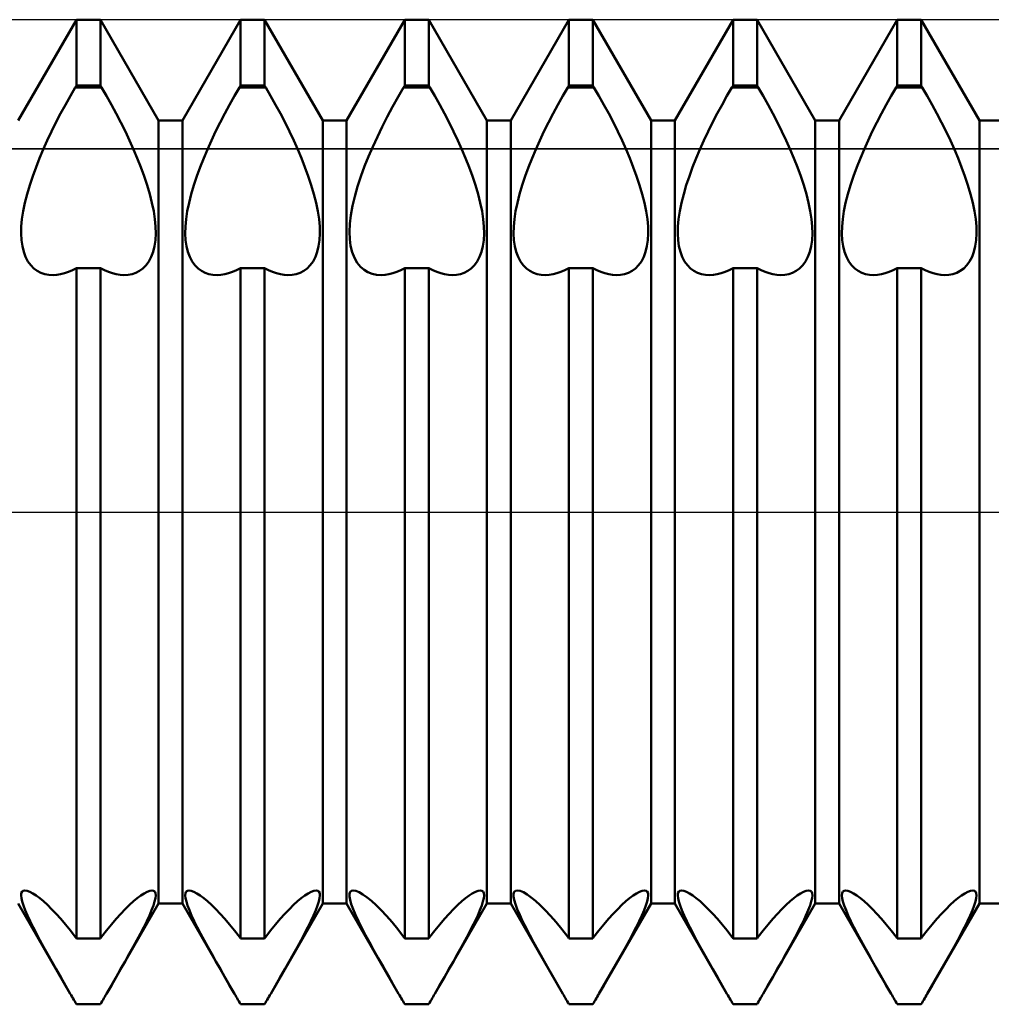
# Model space of a CAD drawing. Units: millimetres. Extents: x -26 to 167, y -37 to 53.
# Drawn here: x 62 to 68, y -3 to 3 of the extents above; entities that cross this region are included whole.
import ezdxf

# ---------------------------------------------------------------- set-up
doc = ezdxf.new("R2010")
doc.units = ezdxf.units.MM
doc.header["$LTSCALE"] = 5.35
doc.linetypes.add('LONGDASH_DASH', pattern=[0.85, 0.4, -0.2, 0.05, -0.2])
for name, color, linetype in [('1', 4, 'CONTINUOUS'), ('4', 2, 'LONGDASH_DASH'), ('CUT', 1, 'CONTINUOUS'), ('NOCUT', 7, 'CONTINUOUS'), ('SK4', 2, 'LONGDASH_DASH')]:
    doc.layers.add(name, color=color, linetype=linetype)

msp = doc.modelspace()

# ---------------------------------------------------------------- linework, layer by layer
at = {"layer": '1', "color": 4, "linetype": 'CONTINUOUS', "lineweight": 50}
for p, q in [((62.0729, 2.3865), (62.4271, 3)), ((62.4271, 3), (62.5729, 3)), ((62.4271, 2.5981), (62.4271, 3)), ((62.9271, 2.3865), (62.5729, 3)), ((62.5729, 2.5981), (62.5729, 3)), ((63.0729, 2.3865), (63.4271, 3)), ((63.4271, 3), (63.5729, 3)), ((63.4271, 2.5981), (63.4271, 3)), ((63.9271, 2.3865), (63.5729, 3)), ((63.5729, 2.5981), (63.5729, 3)), ((64.0729, 2.3865), (64.4271, 3)), ((64.4271, 3), (64.5729, 3)), ((64.4271, 2.5981), (64.4271, 3)), ((64.9271, 2.3865), (64.5729, 3)), ((64.5729, 2.5981), (64.5729, 3)), ((65.0729, 2.3865), (65.4271, 3)), ((65.4271, 3), (65.5729, 3)), ((65.4271, 2.5981), (65.4271, 3)), ((65.9271, 2.3865), (65.5729, 3)), ((65.5729, 2.5981), (65.5729, 3)), ((66.0729, 2.3865), (66.4271, 3)), ((66.4271, 3), (66.5729, 3)), ((66.4271, 2.5981), (66.4271, 3)), ((66.9271, 2.3865), (66.5729, 3)), ((66.5729, 2.5981), (66.5729, 3)), ((67.0729, 2.3865), (67.4271, 3)), ((67.4271, 3), (67.5729, 3)), ((67.4271, 2.5981), (67.4271, 3)), ((67.9271, 2.3865), (67.5729, 3)), ((67.5729, 2.5981), (67.5729, 3)), ((62.3899, 2.5354), (62.4202, 2.5877)), ((62.4202, 2.5877), (62.4271, 2.5981)), ((62.4202, 2.5877), (62.5798, 2.5877)), ((62.4271, 2.5981), (62.5729, 2.5981)), ((62.5798, 2.5877), (62.5729, 2.5981)), ((62.6101, 2.5354), (62.5798, 2.5877)), ((63.3899, 2.5354), (63.4202, 2.5877)), ((63.4202, 2.5877), (63.4271, 2.5981)), ((63.4202, 2.5877), (63.5798, 2.5877)), ((63.4271, 2.5981), (63.5729, 2.5981)), ((63.5798, 2.5877), (63.5729, 2.5981)), ((63.6101, 2.5354), (63.5798, 2.5877)), ((64.3865, 2.5293), (64.4202, 2.5877)), ((64.4202, 2.5877), (64.4271, 2.5981)), ((64.4202, 2.5877), (64.5798, 2.5877)), ((64.4271, 2.5981), (64.5729, 2.5981)), ((64.5798, 2.5877), (64.5729, 2.5981)), ((64.6101, 2.5354), (64.5798, 2.5877)), ((65.3899, 2.5354), (65.4202, 2.5877)), ((65.4202, 2.5877), (65.4271, 2.5981)), ((65.4202, 2.5877), (65.5798, 2.5877)), ((65.4271, 2.5981), (65.5729, 2.5981)), ((65.5798, 2.5877), (65.5729, 2.5981)), ((65.6101, 2.5354), (65.5798, 2.5877)), ((66.3899, 2.5354), (66.4202, 2.5877)), ((66.4202, 2.5877), (66.4271, 2.5981)), ((66.4202, 2.5877), (66.5798, 2.5877)), ((66.4271, 2.5981), (66.5729, 2.5981)), ((66.5798, 2.5877), (66.5729, 2.5981)), ((66.6101, 2.5354), (66.5798, 2.5877)), ((67.3899, 2.5354), (67.4202, 2.5877)), ((67.4202, 2.5877), (67.4271, 2.5981)), ((67.4202, 2.5877), (67.5798, 2.5877)), ((67.4271, 2.5981), (67.5729, 2.5981)), ((67.5798, 2.5877), (67.5729, 2.5981)), ((67.6101, 2.5354), (67.5798, 2.5877)), ((62.36, 2.4819), (62.3899, 2.5354)), ((62.64, 2.4819), (62.6101, 2.5354)), ((63.36, 2.4819), (63.3899, 2.5354)), ((63.64, 2.4819), (63.6101, 2.5354)), ((64.3532, 2.4694), (64.3865, 2.5293)), ((64.64, 2.4819), (64.6101, 2.5354)), ((65.36, 2.4819), (65.3899, 2.5354)), ((65.64, 2.4819), (65.6101, 2.5354)), ((66.36, 2.4819), (66.3899, 2.5354)), ((66.64, 2.4819), (66.6101, 2.5354)), ((67.36, 2.4819), (67.3899, 2.5354)), ((67.64, 2.4819), (67.6101, 2.5354)), ((62.3308, 2.4276), (62.36, 2.4819)), ((62.6692, 2.4276), (62.64, 2.4819)), ((63.3308, 2.4276), (63.36, 2.4819)), ((63.6692, 2.4276), (63.64, 2.4819)), ((64.3208, 2.4086), (64.3532, 2.4694)), ((64.6692, 2.4276), (64.64, 2.4819)), ((65.3308, 2.4276), (65.36, 2.4819)), ((65.6692, 2.4276), (65.64, 2.4819)), ((66.3308, 2.4276), (66.36, 2.4819)), ((66.6692, 2.4276), (66.64, 2.4819)), ((67.3308, 2.4276), (67.36, 2.4819)), ((67.6692, 2.4276), (67.64, 2.4819)), ((62.3024, 2.3728), (62.3308, 2.4276)), ((62.6976, 2.3728), (62.6692, 2.4276)), ((63.3024, 2.3728), (63.3308, 2.4276)), ((63.6976, 2.3728), (63.6692, 2.4276)), ((64.2896, 2.3474), (64.3208, 2.4086)), ((64.6976, 2.3728), (64.6692, 2.4276)), ((65.3024, 2.3728), (65.3308, 2.4276)), ((65.6976, 2.3728), (65.6692, 2.4276)), ((66.3024, 2.3728), (66.3308, 2.4276)), ((66.6976, 2.3728), (66.6692, 2.4276)), ((67.3024, 2.3728), (67.3308, 2.4276)), ((67.6976, 2.3728), (67.6692, 2.4276)), ((62.2751, 2.3179), (62.3024, 2.3728)), ((62.7249, 2.3179), (62.6976, 2.3728)), ((62.9271, 2.3865), (63.0729, 2.3865)), ((62.9271, -2.3865), (62.9271, 2.3865)), ((63.0729, -2.3865), (63.0729, 2.3865)), ((63.2751, 2.3179), (63.3024, 2.3728)), ((63.7249, 2.3179), (63.6976, 2.3728)), ((63.9271, 2.3865), (64.0729, 2.3865)), ((63.9271, -2.3865), (63.9271, 2.3865)), ((64.0729, -2.3865), (64.0729, 2.3865)), ((64.26, 2.2863), (64.2896, 2.3474)), ((64.7249, 2.3179), (64.6976, 2.3728)), ((64.9271, 2.3865), (65.0729, 2.3865)), ((64.9271, -2.3865), (64.9271, 2.3865)), ((65.0729, -2.3865), (65.0729, 2.3865)), ((65.2751, 2.3179), (65.3024, 2.3728)), ((65.7249, 2.3179), (65.6976, 2.3728)), ((65.9271, 2.3865), (66.0729, 2.3865)), ((65.9271, -2.3865), (65.9271, 2.3865)), ((66.0729, -2.3865), (66.0729, 2.3865)), ((66.2751, 2.3179), (66.3024, 2.3728)), ((66.7249, 2.3179), (66.6976, 2.3728)), ((66.9271, 2.3865), (67.0729, 2.3865)), ((66.9271, -2.3865), (66.9271, 2.3865)), ((67.0729, -2.3865), (67.0729, 2.3865)), ((67.2751, 2.3179), (67.3024, 2.3728)), ((67.7249, 2.3179), (67.6976, 2.3728)), ((67.9271, 2.3865), (68.0729, 2.3865)), ((67.9271, -2.3865), (67.9271, 2.3865)), ((62.2492, 2.2633), (62.2751, 2.3179)), ((62.7508, 2.2633), (62.7249, 2.3179)), ((63.2492, 2.2633), (63.2751, 2.3179)), ((63.7508, 2.2633), (63.7249, 2.3179)), ((64.2323, 2.226), (64.26, 2.2863)), ((64.7508, 2.2633), (64.7249, 2.3179)), ((65.2492, 2.2633), (65.2751, 2.3179)), ((65.7508, 2.2633), (65.7249, 2.3179)), ((66.2492, 2.2633), (66.2751, 2.3179)), ((66.7508, 2.2633), (66.7249, 2.3179)), ((67.2492, 2.2633), (67.2751, 2.3179)), ((67.7508, 2.2633), (67.7249, 2.3179)), ((62.225, 2.2095), (62.2492, 2.2633)), ((62.775, 2.2095), (62.7508, 2.2633)), ((63.225, 2.2095), (63.2492, 2.2633)), ((63.775, 2.2095), (63.7508, 2.2633)), ((64.2067, 2.1667), (64.2323, 2.226)), ((64.775, 2.2095), (64.7508, 2.2633)), ((65.225, 2.2095), (65.2492, 2.2633)), ((65.775, 2.2095), (65.7508, 2.2633)), ((66.225, 2.2095), (66.2492, 2.2633)), ((66.775, 2.2095), (66.7508, 2.2633)), ((67.225, 2.2095), (67.2492, 2.2633)), ((67.775, 2.2095), (67.7508, 2.2633)), ((62.2024, 2.1565), (62.225, 2.2095)), ((62.7976, 2.1565), (62.775, 2.2095)), ((63.2024, 2.1565), (63.225, 2.2095)), ((63.7976, 2.1565), (63.775, 2.2095)), ((64.1825, 2.1065), (64.2067, 2.1667)), ((64.7976, 2.1565), (64.775, 2.2095)), ((65.2024, 2.1565), (65.225, 2.2095)), ((65.7976, 2.1565), (65.775, 2.2095)), ((66.2024, 2.1565), (66.225, 2.2095)), ((66.7976, 2.1565), (66.775, 2.2095)), ((67.2024, 2.1565), (67.225, 2.2095)), ((67.7976, 2.1565), (67.775, 2.2095)), ((62.1606, 2.0473), (62.1808, 2.1023)), ((62.1808, 2.1023), (62.2024, 2.1565)), ((62.8192, 2.1023), (62.7976, 2.1565)), ((62.8394, 2.0473), (62.8192, 2.1023)), ((63.1606, 2.0473), (63.1808, 2.1023)), ((63.1808, 2.1023), (63.2024, 2.1565)), ((63.8192, 2.1023), (63.7976, 2.1565)), ((63.8394, 2.0473), (63.8192, 2.1023)), ((64.1599, 2.0452), (64.1825, 2.1065)), ((64.8192, 2.1023), (64.7976, 2.1565)), ((64.8394, 2.0473), (64.8192, 2.1023)), ((65.1606, 2.0473), (65.1808, 2.1023)), ((65.1808, 2.1023), (65.2024, 2.1565)), ((65.8192, 2.1023), (65.7976, 2.1565)), ((65.8394, 2.0473), (65.8192, 2.1023)), ((66.1606, 2.0473), (66.1808, 2.1023)), ((66.1808, 2.1023), (66.2024, 2.1565)), ((66.8192, 2.1023), (66.7976, 2.1565)), ((66.8394, 2.0473), (66.8192, 2.1023)), ((67.1606, 2.0473), (67.1808, 2.1023)), ((67.1808, 2.1023), (67.2024, 2.1565)), ((67.8192, 2.1023), (67.7976, 2.1565)), ((67.8394, 2.0473), (67.8192, 2.1023)), ((62.1422, 1.9922), (62.1606, 2.0473)), ((62.8578, 1.9922), (62.8394, 2.0473)), ((63.1422, 1.9922), (63.1606, 2.0473)), ((63.8578, 1.9922), (63.8394, 2.0473)), ((64.1396, 1.9838), (64.1599, 2.0452)), ((64.8578, 1.9922), (64.8394, 2.0473)), ((65.1422, 1.9922), (65.1606, 2.0473)), ((65.8578, 1.9922), (65.8394, 2.0473)), ((66.1422, 1.9922), (66.1606, 2.0473)), ((66.8578, 1.9922), (66.8394, 2.0473)), ((67.1422, 1.9922), (67.1606, 2.0473)), ((67.8578, 1.9922), (67.8394, 2.0473)), ((62.1261, 1.9378), (62.1422, 1.9922)), ((62.8739, 1.9378), (62.8578, 1.9922)), ((63.1261, 1.9378), (63.1422, 1.9922)), ((63.8739, 1.9378), (63.8578, 1.9922)), ((64.1222, 1.9233), (64.1396, 1.9838)), ((64.8739, 1.9378), (64.8578, 1.9922)), ((65.1261, 1.9378), (65.1422, 1.9922)), ((65.8739, 1.9378), (65.8578, 1.9922)), ((66.1261, 1.9378), (66.1422, 1.9922)), ((66.8739, 1.9378), (66.8578, 1.9922)), ((67.1261, 1.9378), (67.1422, 1.9922)), ((67.8739, 1.9378), (67.8578, 1.9922)), ((62.1128, 1.8847), (62.1261, 1.9378)), ((62.8872, 1.8847), (62.8739, 1.9378)), ((63.1128, 1.8847), (63.1261, 1.9378)), ((63.8872, 1.8847), (63.8739, 1.9378)), ((64.1084, 1.8647), (64.1222, 1.9233)), ((64.8872, 1.8847), (64.8739, 1.9378)), ((65.1128, 1.8847), (65.1261, 1.9378)), ((65.8872, 1.8847), (65.8739, 1.9378)), ((66.1128, 1.8847), (66.1261, 1.9378)), ((66.8872, 1.8847), (66.8739, 1.9378)), ((67.1128, 1.8847), (67.1261, 1.9378)), ((67.8872, 1.8847), (67.8739, 1.9378)), ((62.1024, 1.8335), (62.1128, 1.8847)), ((62.8976, 1.8335), (62.8872, 1.8847)), ((63.1024, 1.8335), (63.1128, 1.8847)), ((63.8976, 1.8335), (63.8872, 1.8847)), ((64.0984, 1.8088), (64.1084, 1.8647)), ((64.8976, 1.8335), (64.8872, 1.8847)), ((65.1024, 1.8335), (65.1128, 1.8847)), ((65.8976, 1.8335), (65.8872, 1.8847)), ((66.1024, 1.8335), (66.1128, 1.8847)), ((66.8976, 1.8335), (66.8872, 1.8847)), ((67.1024, 1.8335), (67.1128, 1.8847)), ((67.8976, 1.8335), (67.8872, 1.8847)), ((62.0951, 1.7847), (62.1024, 1.8335)), ((62.9049, 1.7847), (62.8976, 1.8335)), ((63.0951, 1.7847), (63.1024, 1.8335)), ((63.9049, 1.7847), (63.8976, 1.8335)), ((64.0922, 1.7562), (64.0984, 1.8088)), ((64.9049, 1.7847), (64.8976, 1.8335)), ((65.0951, 1.7847), (65.1024, 1.8335)), ((65.9049, 1.7847), (65.8976, 1.8335)), ((66.0951, 1.7847), (66.1024, 1.8335)), ((66.9049, 1.7847), (66.8976, 1.8335)), ((67.0951, 1.7847), (67.1024, 1.8335)), ((67.9049, 1.7847), (67.8976, 1.8335)), ((62.0909, 1.7389), (62.0951, 1.7847)), ((62.9091, 1.7389), (62.9049, 1.7847)), ((63.0909, 1.7389), (63.0951, 1.7847)), ((63.9091, 1.7389), (63.9049, 1.7847)), ((64.0899, 1.7077), (64.0922, 1.7562)), ((64.9091, 1.7389), (64.9049, 1.7847)), ((65.0909, 1.7389), (65.0951, 1.7847)), ((65.9091, 1.7389), (65.9049, 1.7847)), ((66.0909, 1.7389), (66.0951, 1.7847)), ((66.9091, 1.7389), (66.9049, 1.7847)), ((67.0909, 1.7389), (67.0951, 1.7847)), ((67.9091, 1.7389), (67.9049, 1.7847)), ((62.0899, 1.6967), (62.0909, 1.7389)), ((62.0921, 1.657), (62.0899, 1.6967)), ((62.9079, 1.657), (62.9101, 1.6967)), ((62.9101, 1.6967), (62.9091, 1.7389)), ((63.0899, 1.6967), (63.0909, 1.7389)), ((63.0921, 1.657), (63.0899, 1.6967)), ((63.9079, 1.657), (63.9101, 1.6967)), ((63.9101, 1.6967), (63.9091, 1.7389)), ((64.0916, 1.6629), (64.0899, 1.7077)), ((64.9079, 1.657), (64.9101, 1.6967)), ((64.9101, 1.6967), (64.9091, 1.7389)), ((65.0899, 1.6967), (65.0909, 1.7389)), ((65.0921, 1.657), (65.0899, 1.6967)), ((65.9079, 1.657), (65.9101, 1.6967)), ((65.9101, 1.6967), (65.9091, 1.7389)), ((66.0899, 1.6967), (66.0909, 1.7389)), ((66.0921, 1.657), (66.0899, 1.6967)), ((66.9079, 1.657), (66.9101, 1.6967)), ((66.9101, 1.6967), (66.9091, 1.7389)), ((67.0899, 1.6967), (67.0909, 1.7389)), ((67.0921, 1.657), (67.0899, 1.6967)), ((67.9079, 1.657), (67.9101, 1.6967)), ((67.9101, 1.6967), (67.9091, 1.7389)), ((62.0975, 1.6196), (62.0921, 1.657)), ((62.9025, 1.6196), (62.9079, 1.657)), ((63.0975, 1.6196), (63.0921, 1.657)), ((63.9025, 1.6196), (63.9079, 1.657)), ((64.0972, 1.621), (64.0916, 1.6629)), ((64.1067, 1.5826), (64.0972, 1.621)), ((64.9025, 1.6196), (64.9079, 1.657)), ((65.0975, 1.6196), (65.0921, 1.657)), ((65.9025, 1.6196), (65.9079, 1.657)), ((66.0975, 1.6196), (66.0921, 1.657)), ((66.9025, 1.6196), (66.9079, 1.657)), ((67.0975, 1.6196), (67.0921, 1.657)), ((67.9025, 1.6196), (67.9079, 1.657)), ((62.1059, 1.5851), (62.0975, 1.6196)), ((62.1174, 1.554), (62.1059, 1.5851)), ((62.8826, 1.554), (62.8941, 1.5851)), ((62.8941, 1.5851), (62.9025, 1.6196)), ((63.1059, 1.5851), (63.0975, 1.6196)), ((63.1174, 1.554), (63.1059, 1.5851)), ((63.8826, 1.554), (63.8941, 1.5851)), ((63.8941, 1.5851), (63.9025, 1.6196)), ((64.1199, 1.5485), (64.1067, 1.5826)), ((64.8826, 1.554), (64.8941, 1.5851)), ((64.8941, 1.5851), (64.9025, 1.6196)), ((65.1059, 1.5851), (65.0975, 1.6196)), ((65.1174, 1.554), (65.1059, 1.5851)), ((65.8826, 1.554), (65.8941, 1.5851)), ((65.8941, 1.5851), (65.9025, 1.6196)), ((66.1059, 1.5851), (66.0975, 1.6196)), ((66.1174, 1.554), (66.1059, 1.5851)), ((66.8826, 1.554), (66.8941, 1.5851)), ((66.8941, 1.5851), (66.9025, 1.6196)), ((67.1059, 1.5851), (67.0975, 1.6196)), ((67.1174, 1.554), (67.1059, 1.5851)), ((67.8826, 1.554), (67.8941, 1.5851)), ((67.8941, 1.5851), (67.9025, 1.6196)), ((62.1318, 1.5268), (62.1174, 1.554)), ((62.1488, 1.5036), (62.1318, 1.5268)), ((62.168, 1.4844), (62.1488, 1.5036)), ((62.832, 1.4844), (62.8512, 1.5036)), ((62.8512, 1.5036), (62.8682, 1.5268)), ((62.8682, 1.5268), (62.8826, 1.554)), ((63.1318, 1.5268), (63.1174, 1.554)), ((63.1488, 1.5036), (63.1318, 1.5268)), ((63.168, 1.4844), (63.1488, 1.5036)), ((63.832, 1.4844), (63.8512, 1.5036)), ((63.8512, 1.5036), (63.8682, 1.5268)), ((63.8682, 1.5268), (63.8826, 1.554)), ((64.1368, 1.5192), (64.1199, 1.5485)), ((64.1567, 1.495), (64.1368, 1.5192)), ((64.832, 1.4844), (64.8512, 1.5036)), ((64.8512, 1.5036), (64.8682, 1.5268)), ((64.8682, 1.5268), (64.8826, 1.554)), ((65.1318, 1.5268), (65.1174, 1.554)), ((65.1488, 1.5036), (65.1318, 1.5268)), ((65.168, 1.4844), (65.1488, 1.5036)), ((65.832, 1.4844), (65.8512, 1.5036)), ((65.8512, 1.5036), (65.8682, 1.5268)), ((65.8682, 1.5268), (65.8826, 1.554)), ((66.1318, 1.5268), (66.1174, 1.554)), ((66.1488, 1.5036), (66.1318, 1.5268)), ((66.168, 1.4844), (66.1488, 1.5036)), ((66.832, 1.4844), (66.8512, 1.5036)), ((66.8512, 1.5036), (66.8682, 1.5268)), ((66.8682, 1.5268), (66.8826, 1.554)), ((67.1318, 1.5268), (67.1174, 1.554)), ((67.1488, 1.5036), (67.1318, 1.5268)), ((67.168, 1.4844), (67.1488, 1.5036)), ((67.832, 1.4844), (67.8512, 1.5036)), ((67.8512, 1.5036), (67.8682, 1.5268)), ((67.8682, 1.5268), (67.8826, 1.554)), ((62.1887, 1.4691), (62.168, 1.4844)), ((62.2107, 1.4577), (62.1887, 1.4691)), ((62.2338, 1.45), (62.2107, 1.4577)), ((62.2587, 1.4454), (62.2338, 1.45)), ((62.2851, 1.4441), (62.2587, 1.4454)), ((62.2851, 1.4441), (62.3074, 1.4455)), ((62.3074, 1.4455), (62.3305, 1.4492)), ((62.3305, 1.4492), (62.3541, 1.455)), ((62.3541, 1.455), (62.3782, 1.4631)), ((62.3782, 1.4631), (62.4025, 1.4733)), ((62.4025, 1.4733), (62.4271, 1.4856)), ((62.4271, 1.4855), (62.5729, 1.4855)), ((62.4271, -2.5981), (62.4271, 1.4855)), ((62.5974, 1.4733), (62.5729, 1.4856)), ((62.5729, -2.5981), (62.5729, 1.4855)), ((62.6218, 1.4631), (62.5974, 1.4733)), ((62.6459, 1.455), (62.6218, 1.4631)), ((62.6695, 1.4492), (62.6459, 1.455)), ((62.6926, 1.4455), (62.6695, 1.4492)), ((62.7149, 1.4441), (62.6926, 1.4455)), ((62.7149, 1.4441), (62.7413, 1.4454)), ((62.7413, 1.4454), (62.7662, 1.45)), ((62.7662, 1.45), (62.7893, 1.4577)), ((62.7893, 1.4577), (62.8113, 1.4691)), ((62.8113, 1.4691), (62.832, 1.4844)), ((63.1887, 1.4691), (63.168, 1.4844)), ((63.2107, 1.4577), (63.1887, 1.4691)), ((63.2338, 1.45), (63.2107, 1.4577)), ((63.2587, 1.4454), (63.2338, 1.45)), ((63.2851, 1.4441), (63.2587, 1.4454)), ((63.2851, 1.4441), (63.3074, 1.4455)), ((63.3074, 1.4455), (63.3305, 1.4492)), ((63.3305, 1.4492), (63.3541, 1.455)), ((63.3541, 1.455), (63.3782, 1.4631)), ((63.3782, 1.4631), (63.4025, 1.4733)), ((63.4025, 1.4733), (63.4271, 1.4856)), ((63.4271, 1.4855), (63.5729, 1.4855)), ((63.4271, -2.5981), (63.4271, 1.4855)), ((63.5974, 1.4733), (63.5729, 1.4856)), ((63.5729, -2.5981), (63.5729, 1.4855)), ((63.6218, 1.4631), (63.5974, 1.4733)), ((63.6459, 1.455), (63.6218, 1.4631)), ((63.6695, 1.4492), (63.6459, 1.455)), ((63.6926, 1.4455), (63.6695, 1.4492)), ((63.7149, 1.4441), (63.6926, 1.4455)), ((63.7149, 1.4441), (63.7413, 1.4454)), ((63.7413, 1.4454), (63.7662, 1.45)), ((63.7662, 1.45), (63.7893, 1.4577)), ((63.7893, 1.4577), (63.8113, 1.4691)), ((63.8113, 1.4691), (63.832, 1.4844)), ((64.179, 1.4757), (64.1567, 1.495)), ((64.203, 1.4613), (64.179, 1.4757)), ((64.2283, 1.4515), (64.203, 1.4613)), ((64.2557, 1.4458), (64.2283, 1.4515)), ((64.2851, 1.4441), (64.2557, 1.4458)), ((64.2851, 1.4441), (64.3074, 1.4455)), ((64.3074, 1.4455), (64.3305, 1.4492)), ((64.3305, 1.4492), (64.3541, 1.455)), ((64.3541, 1.455), (64.3782, 1.4631)), ((64.3782, 1.4631), (64.4025, 1.4733)), ((64.4025, 1.4733), (64.4271, 1.4856)), ((64.4271, 1.4855), (64.5729, 1.4855)), ((64.4271, -2.5981), (64.4271, 1.4855)), ((64.5974, 1.4733), (64.5729, 1.4856)), ((64.5729, -2.5981), (64.5729, 1.4855)), ((64.6218, 1.4631), (64.5974, 1.4733)), ((64.6459, 1.455), (64.6218, 1.4631)), ((64.6695, 1.4492), (64.6459, 1.455)), ((64.6926, 1.4455), (64.6695, 1.4492)), ((64.7149, 1.4441), (64.6926, 1.4455)), ((64.7149, 1.4441), (64.7413, 1.4454)), ((64.7413, 1.4454), (64.7662, 1.45)), ((64.7662, 1.45), (64.7893, 1.4577)), ((64.7893, 1.4577), (64.8113, 1.4691)), ((64.8113, 1.4691), (64.832, 1.4844)), ((65.1887, 1.4691), (65.168, 1.4844)), ((65.2107, 1.4577), (65.1887, 1.4691)), ((65.2338, 1.45), (65.2107, 1.4577)), ((65.2587, 1.4454), (65.2338, 1.45)), ((65.2851, 1.4441), (65.2587, 1.4454)), ((65.2851, 1.4441), (65.3074, 1.4455)), ((65.3074, 1.4455), (65.3305, 1.4492)), ((65.3305, 1.4492), (65.3541, 1.455)), ((65.3541, 1.455), (65.3782, 1.4631)), ((65.3782, 1.4631), (65.4025, 1.4733)), ((65.4025, 1.4733), (65.4271, 1.4856)), ((65.4271, 1.4855), (65.5729, 1.4855)), ((65.4271, -2.5981), (65.4271, 1.4855)), ((65.5974, 1.4733), (65.5729, 1.4856)), ((65.5729, -2.5981), (65.5729, 1.4855)), ((65.6218, 1.4631), (65.5974, 1.4733)), ((65.6459, 1.455), (65.6218, 1.4631)), ((65.6695, 1.4492), (65.6459, 1.455)), ((65.6926, 1.4455), (65.6695, 1.4492)), ((65.7149, 1.4441), (65.6926, 1.4455)), ((65.7149, 1.4441), (65.7413, 1.4454)), ((65.7413, 1.4454), (65.7662, 1.45)), ((65.7662, 1.45), (65.7893, 1.4577)), ((65.7893, 1.4577), (65.8113, 1.4691)), ((65.8113, 1.4691), (65.832, 1.4844)), ((66.1887, 1.4691), (66.168, 1.4844)), ((66.2107, 1.4577), (66.1887, 1.4691)), ((66.2338, 1.45), (66.2107, 1.4577)), ((66.2587, 1.4454), (66.2338, 1.45)), ((66.2851, 1.4441), (66.2587, 1.4454)), ((66.2851, 1.4441), (66.3074, 1.4455)), ((66.3074, 1.4455), (66.3305, 1.4492)), ((66.3305, 1.4492), (66.3541, 1.455)), ((66.3541, 1.455), (66.3782, 1.4631)), ((66.3782, 1.4631), (66.4025, 1.4733)), ((66.4025, 1.4733), (66.4271, 1.4856)), ((66.4271, 1.4855), (66.5729, 1.4855)), ((66.4271, -2.5981), (66.4271, 1.4855)), ((66.5974, 1.4733), (66.5729, 1.4856)), ((66.5729, -2.5981), (66.5729, 1.4855)), ((66.6218, 1.4631), (66.5974, 1.4733)), ((66.6459, 1.455), (66.6218, 1.4631)), ((66.6695, 1.4492), (66.6459, 1.455)), ((66.6926, 1.4455), (66.6695, 1.4492)), ((66.7149, 1.4441), (66.6926, 1.4455)), ((66.7149, 1.4441), (66.7413, 1.4454)), ((66.7413, 1.4454), (66.7662, 1.45)), ((66.7662, 1.45), (66.7893, 1.4577)), ((66.7893, 1.4577), (66.8113, 1.4691)), ((66.8113, 1.4691), (66.832, 1.4844)), ((67.1887, 1.4691), (67.168, 1.4844)), ((67.2107, 1.4577), (67.1887, 1.4691)), ((67.2338, 1.45), (67.2107, 1.4577)), ((67.2587, 1.4454), (67.2338, 1.45)), ((67.2851, 1.4441), (67.2587, 1.4454)), ((67.2851, 1.4441), (67.3074, 1.4455)), ((67.3074, 1.4455), (67.3305, 1.4492)), ((67.3305, 1.4492), (67.3541, 1.455)), ((67.3541, 1.455), (67.3782, 1.4631)), ((67.3782, 1.4631), (67.4025, 1.4733)), ((67.4025, 1.4733), (67.4271, 1.4856)), ((67.4271, 1.4855), (67.5729, 1.4855)), ((67.4271, -2.5981), (67.4271, 1.4855)), ((67.5974, 1.4733), (67.5729, 1.4856)), ((67.5729, -2.5981), (67.5729, 1.4855)), ((67.6218, 1.4631), (67.5974, 1.4733)), ((67.6459, 1.455), (67.6218, 1.4631)), ((67.6695, 1.4492), (67.6459, 1.455)), ((67.6926, 1.4455), (67.6695, 1.4492)), ((67.7149, 1.4441), (67.6926, 1.4455)), ((67.7149, 1.4441), (67.7413, 1.4454)), ((67.7413, 1.4454), (67.7662, 1.45)), ((67.7662, 1.45), (67.7893, 1.4577)), ((67.7893, 1.4577), (67.8113, 1.4691)), ((67.8113, 1.4691), (67.832, 1.4844)), ((62.0899, -2.3361), (62.0912, -2.323)), ((62.0917, -2.3531), (62.0899, -2.3361)), ((62.0912, -2.323), (62.0956, -2.3134)), ((62.0956, -2.3134), (62.103, -2.3075)), ((62.103, -2.3075), (62.1134, -2.3055)), ((62.1268, -2.3076), (62.1134, -2.3055)), ((62.143, -2.3138), (62.1268, -2.3076)), ((62.1614, -2.3238), (62.143, -2.3138)), ((62.1816, -2.3371), (62.1614, -2.3238)), ((62.2031, -2.3533), (62.1816, -2.3371)), ((62.7969, -2.3533), (62.8184, -2.3371)), ((62.8184, -2.3371), (62.8386, -2.3238)), ((62.8386, -2.3238), (62.857, -2.3138)), ((62.857, -2.3138), (62.8732, -2.3076)), ((62.8732, -2.3076), (62.8866, -2.3055)), ((62.897, -2.3075), (62.8866, -2.3055)), ((62.9044, -2.3134), (62.897, -2.3075)), ((62.9088, -2.323), (62.9044, -2.3134)), ((62.9083, -2.3531), (62.9101, -2.3361)), ((62.9101, -2.3361), (62.9088, -2.323)), ((63.0899, -2.3361), (63.0912, -2.323)), ((63.0917, -2.3531), (63.0899, -2.3361)), ((63.0912, -2.323), (63.0956, -2.3134)), ((63.0956, -2.3134), (63.103, -2.3075)), ((63.103, -2.3075), (63.1134, -2.3055)), ((63.1268, -2.3076), (63.1134, -2.3055)), ((63.143, -2.3138), (63.1268, -2.3076)), ((63.1614, -2.3238), (63.143, -2.3138)), ((63.1816, -2.3371), (63.1614, -2.3238)), ((63.2031, -2.3533), (63.1816, -2.3371)), ((63.7969, -2.3533), (63.8184, -2.3371)), ((63.8184, -2.3371), (63.8386, -2.3238)), ((63.8386, -2.3238), (63.857, -2.3138)), ((63.857, -2.3138), (63.8732, -2.3076)), ((63.8732, -2.3076), (63.8866, -2.3055)), ((63.897, -2.3075), (63.8866, -2.3055)), ((63.9044, -2.3134), (63.897, -2.3075)), ((63.9088, -2.323), (63.9044, -2.3134)), ((63.9083, -2.3531), (63.9101, -2.3361)), ((63.9101, -2.3361), (63.9088, -2.323)), ((64.0903, -2.3431), (64.0904, -2.327)), ((64.0904, -2.327), (64.0944, -2.3152)), ((64.0944, -2.3152), (64.102, -2.308)), ((64.102, -2.308), (64.1134, -2.3055)), ((64.1295, -2.3084), (64.1134, -2.3055)), ((64.1494, -2.317), (64.1295, -2.3084)), ((64.1722, -2.3306), (64.1494, -2.317)), ((64.1971, -2.3486), (64.1722, -2.3306)), ((64.7969, -2.3533), (64.8184, -2.3371)), ((64.8184, -2.3371), (64.8386, -2.3238)), ((64.8386, -2.3238), (64.857, -2.3138)), ((64.857, -2.3138), (64.8732, -2.3076)), ((64.8732, -2.3076), (64.8866, -2.3055)), ((64.897, -2.3075), (64.8866, -2.3055)), ((64.9044, -2.3134), (64.897, -2.3075)), ((64.9088, -2.323), (64.9044, -2.3134)), ((64.9083, -2.3531), (64.9101, -2.3361)), ((64.9101, -2.3361), (64.9088, -2.323)), ((65.0903, -2.3431), (65.0904, -2.327)), ((65.0904, -2.327), (65.0944, -2.3152)), ((65.0944, -2.3152), (65.102, -2.308)), ((65.102, -2.308), (65.1134, -2.3055)), ((65.1295, -2.3084), (65.1134, -2.3055)), ((65.1494, -2.317), (65.1295, -2.3084)), ((65.1722, -2.3306), (65.1494, -2.317)), ((65.1971, -2.3486), (65.1722, -2.3306)), ((65.7969, -2.3533), (65.8184, -2.3371)), ((65.8184, -2.3371), (65.8386, -2.3238)), ((65.8386, -2.3238), (65.857, -2.3138)), ((65.857, -2.3138), (65.8732, -2.3076)), ((65.8732, -2.3076), (65.8866, -2.3055)), ((65.897, -2.3075), (65.8866, -2.3055)), ((65.9044, -2.3134), (65.897, -2.3075)), ((65.9088, -2.323), (65.9044, -2.3134)), ((65.9083, -2.3531), (65.9101, -2.3361)), ((65.9101, -2.3361), (65.9088, -2.323)), ((66.0899, -2.3361), (66.0912, -2.323)), ((66.0917, -2.3531), (66.0899, -2.3361)), ((66.0912, -2.323), (66.0956, -2.3134)), ((66.0956, -2.3134), (66.103, -2.3075)), ((66.103, -2.3075), (66.1134, -2.3055)), ((66.1268, -2.3076), (66.1134, -2.3055)), ((66.143, -2.3138), (66.1268, -2.3076)), ((66.1614, -2.3238), (66.143, -2.3138)), ((66.1816, -2.3371), (66.1614, -2.3238)), ((66.2031, -2.3533), (66.1816, -2.3371)), ((66.7969, -2.3533), (66.8184, -2.3371)), ((66.8184, -2.3371), (66.8386, -2.3238)), ((66.8386, -2.3238), (66.857, -2.3138)), ((66.857, -2.3138), (66.8732, -2.3076)), ((66.8732, -2.3076), (66.8866, -2.3055)), ((66.897, -2.3075), (66.8866, -2.3055)), ((66.9044, -2.3134), (66.897, -2.3075)), ((66.9088, -2.323), (66.9044, -2.3134)), ((66.9083, -2.3531), (66.9101, -2.3361)), ((66.9101, -2.3361), (66.9088, -2.323)), ((67.0899, -2.3361), (67.0912, -2.323)), ((67.0917, -2.3531), (67.0899, -2.3361)), ((67.0912, -2.323), (67.0956, -2.3134)), ((67.0956, -2.3134), (67.103, -2.3075)), ((67.103, -2.3075), (67.1134, -2.3055)), ((67.1268, -2.3076), (67.1134, -2.3055)), ((67.143, -2.3138), (67.1268, -2.3076)), ((67.1614, -2.3238), (67.143, -2.3138)), ((67.1816, -2.3371), (67.1614, -2.3238)), ((67.2031, -2.3533), (67.1816, -2.3371)), ((67.7969, -2.3533), (67.8184, -2.3371)), ((67.8184, -2.3371), (67.8386, -2.3238)), ((67.8386, -2.3238), (67.857, -2.3138)), ((67.857, -2.3138), (67.8732, -2.3076)), ((67.8732, -2.3076), (67.8866, -2.3055)), ((67.897, -2.3075), (67.8866, -2.3055)), ((67.9044, -2.3134), (67.897, -2.3075)), ((67.9088, -2.323), (67.9044, -2.3134)), ((67.9083, -2.3531), (67.9101, -2.3361)), ((67.9101, -2.3361), (67.9088, -2.323)), ((62.3898, -2.9354), (62.0729, -2.3865)), ((62.0965, -2.374), (62.0917, -2.3531)), ((62.1043, -2.3987), (62.0965, -2.374)), ((62.1151, -2.4269), (62.1043, -2.3987)), ((62.2256, -2.3722), (62.2031, -2.3533)), ((62.2498, -2.3943), (62.2256, -2.3722)), ((62.2756, -2.4196), (62.2498, -2.3943)), ((62.6102, -2.9354), (62.9271, -2.3865)), ((62.7244, -2.4196), (62.7502, -2.3943)), ((62.7502, -2.3943), (62.7744, -2.3722)), ((62.7744, -2.3722), (62.7969, -2.3533)), ((62.8849, -2.4269), (62.8957, -2.3987)), ((62.8957, -2.3987), (62.9035, -2.374)), ((62.9035, -2.374), (62.9083, -2.3531)), ((62.9271, -2.3865), (63.0729, -2.3865)), ((63.3898, -2.9354), (63.0729, -2.3865)), ((63.0965, -2.374), (63.0917, -2.3531)), ((63.1043, -2.3987), (63.0965, -2.374)), ((63.1151, -2.4269), (63.1043, -2.3987)), ((63.2256, -2.3722), (63.2031, -2.3533)), ((63.2498, -2.3943), (63.2256, -2.3722)), ((63.2756, -2.4196), (63.2498, -2.3943)), ((63.6102, -2.9354), (63.9271, -2.3865)), ((63.7244, -2.4196), (63.7502, -2.3943)), ((63.7502, -2.3943), (63.7744, -2.3722)), ((63.7744, -2.3722), (63.7969, -2.3533)), ((63.8849, -2.4269), (63.8957, -2.3987)), ((63.8957, -2.3987), (63.9035, -2.374)), ((63.9035, -2.374), (63.9083, -2.3531)), ((63.9271, -2.3865), (64.0729, -2.3865)), ((64.3898, -2.9354), (64.0729, -2.3865)), ((64.094, -2.3642), (64.0903, -2.3431)), ((64.1014, -2.3901), (64.094, -2.3642)), ((64.1125, -2.4204), (64.1014, -2.3901)), ((64.2235, -2.3703), (64.1971, -2.3486)), ((64.2521, -2.3965), (64.2235, -2.3703)), ((64.2829, -2.4271), (64.2521, -2.3965)), ((64.6102, -2.9354), (64.9271, -2.3865)), ((64.7244, -2.4196), (64.7502, -2.3943)), ((64.7502, -2.3943), (64.7744, -2.3722)), ((64.7744, -2.3722), (64.7969, -2.3533)), ((64.8849, -2.4269), (64.8957, -2.3987)), ((64.8957, -2.3987), (64.9035, -2.374)), ((64.9035, -2.374), (64.9083, -2.3531)), ((64.9271, -2.3865), (65.0729, -2.3865)), ((65.3898, -2.9354), (65.0729, -2.3865)), ((65.094, -2.3642), (65.0903, -2.3431)), ((65.1014, -2.3901), (65.094, -2.3642)), ((65.1125, -2.4204), (65.1014, -2.3901)), ((65.2235, -2.3703), (65.1971, -2.3486)), ((65.2521, -2.3965), (65.2235, -2.3703)), ((65.2829, -2.4271), (65.2521, -2.3965)), ((65.6102, -2.9354), (65.9271, -2.3865)), ((65.7244, -2.4196), (65.7502, -2.3943)), ((65.7502, -2.3943), (65.7744, -2.3722)), ((65.7744, -2.3722), (65.7969, -2.3533)), ((65.8849, -2.4269), (65.8957, -2.3987)), ((65.8957, -2.3987), (65.9035, -2.374)), ((65.9035, -2.374), (65.9083, -2.3531)), ((65.9271, -2.3865), (66.0729, -2.3865)), ((66.3898, -2.9354), (66.0729, -2.3865)), ((66.0965, -2.374), (66.0917, -2.3531)), ((66.1043, -2.3987), (66.0965, -2.374)), ((66.1151, -2.4269), (66.1043, -2.3987)), ((66.2256, -2.3722), (66.2031, -2.3533)), ((66.2498, -2.3943), (66.2256, -2.3722)), ((66.2756, -2.4196), (66.2498, -2.3943)), ((66.6102, -2.9354), (66.9271, -2.3865)), ((66.7244, -2.4196), (66.7502, -2.3943)), ((66.7502, -2.3943), (66.7744, -2.3722)), ((66.7744, -2.3722), (66.7969, -2.3533)), ((66.8849, -2.4269), (66.8957, -2.3987)), ((66.8957, -2.3987), (66.9035, -2.374)), ((66.9035, -2.374), (66.9083, -2.3531)), ((66.9271, -2.3865), (67.0729, -2.3865)), ((67.3898, -2.9354), (67.0729, -2.3865)), ((67.0965, -2.374), (67.0917, -2.3531)), ((67.1043, -2.3987), (67.0965, -2.374)), ((67.1151, -2.4269), (67.1043, -2.3987)), ((67.2256, -2.3722), (67.2031, -2.3533)), ((67.2498, -2.3943), (67.2256, -2.3722)), ((67.2756, -2.4196), (67.2498, -2.3943)), ((67.6102, -2.9354), (67.9271, -2.3865)), ((67.7244, -2.4196), (67.7502, -2.3943)), ((67.7502, -2.3943), (67.7744, -2.3722)), ((67.7744, -2.3722), (67.7969, -2.3533)), ((67.8849, -2.4269), (67.8957, -2.3987)), ((67.8957, -2.3987), (67.9035, -2.374)), ((67.9035, -2.374), (67.9083, -2.3531)), ((67.9271, -2.3865), (68.0729, -2.3865)), ((62.1288, -2.4586), (62.1151, -2.4269)), ((62.145, -2.4932), (62.1288, -2.4586)), ((62.3028, -2.4479), (62.2756, -2.4196)), ((62.3311, -2.4791), (62.3028, -2.4479)), ((62.6689, -2.4791), (62.6972, -2.4479)), ((62.6972, -2.4479), (62.7244, -2.4196)), ((62.855, -2.4932), (62.8712, -2.4586)), ((62.8712, -2.4586), (62.8849, -2.4269)), ((63.1288, -2.4586), (63.1151, -2.4269)), ((63.145, -2.4932), (63.1288, -2.4586)), ((63.3028, -2.4479), (63.2756, -2.4196)), ((63.3311, -2.4791), (63.3028, -2.4479)), ((63.6689, -2.4791), (63.6972, -2.4479)), ((63.6972, -2.4479), (63.7244, -2.4196)), ((63.855, -2.4932), (63.8712, -2.4586)), ((63.8712, -2.4586), (63.8849, -2.4269)), ((64.1271, -2.4549), (64.1125, -2.4204)), ((64.145, -2.4932), (64.1271, -2.4549)), ((64.3155, -2.4618), (64.2829, -2.4271)), ((64.6689, -2.4791), (64.6972, -2.4479)), ((64.6972, -2.4479), (64.7244, -2.4196)), ((64.855, -2.4932), (64.8712, -2.4586)), ((64.8712, -2.4586), (64.8849, -2.4269)), ((65.1271, -2.4549), (65.1125, -2.4204)), ((65.145, -2.4932), (65.1271, -2.4549)), ((65.3155, -2.4618), (65.2829, -2.4271)), ((65.6689, -2.4791), (65.6972, -2.4479)), ((65.6972, -2.4479), (65.7244, -2.4196)), ((65.855, -2.4932), (65.8712, -2.4586)), ((65.8712, -2.4586), (65.8849, -2.4269)), ((66.1288, -2.4586), (66.1151, -2.4269)), ((66.145, -2.4932), (66.1288, -2.4586)), ((66.3028, -2.4479), (66.2756, -2.4196)), ((66.3311, -2.4791), (66.3028, -2.4479)), ((66.6689, -2.4791), (66.6972, -2.4479)), ((66.6972, -2.4479), (66.7244, -2.4196)), ((66.855, -2.4932), (66.8712, -2.4586)), ((66.8712, -2.4586), (66.8849, -2.4269)), ((67.1288, -2.4586), (67.1151, -2.4269)), ((67.145, -2.4932), (67.1288, -2.4586)), ((67.3028, -2.4479), (67.2756, -2.4196)), ((67.3311, -2.4791), (67.3028, -2.4479)), ((67.6689, -2.4791), (67.6972, -2.4479)), ((67.6972, -2.4479), (67.7244, -2.4196)), ((67.855, -2.4932), (67.8712, -2.4586)), ((67.8712, -2.4586), (67.8849, -2.4269)), ((62.1634, -2.5301), (62.145, -2.4932)), ((62.3602, -2.513), (62.3311, -2.4791)), ((62.39, -2.5493), (62.3602, -2.513)), ((62.61, -2.5493), (62.6398, -2.513)), ((62.6398, -2.513), (62.6689, -2.4791)), ((62.8366, -2.5301), (62.855, -2.4932)), ((63.1634, -2.5301), (63.145, -2.4932)), ((63.3602, -2.513), (63.3311, -2.4791)), ((63.39, -2.5493), (63.3602, -2.513)), ((63.61, -2.5493), (63.6398, -2.513)), ((63.6398, -2.513), (63.6689, -2.4791)), ((63.8366, -2.5301), (63.855, -2.4932)), ((64.1656, -2.5344), (64.145, -2.4932)), ((64.3496, -2.5004), (64.3155, -2.4618)), ((64.3846, -2.5425), (64.3496, -2.5004)), ((64.61, -2.5493), (64.6398, -2.513)), ((64.6398, -2.513), (64.6689, -2.4791)), ((64.8366, -2.5301), (64.855, -2.4932)), ((65.1656, -2.5344), (65.145, -2.4932)), ((65.3496, -2.5004), (65.3155, -2.4618)), ((65.3846, -2.5425), (65.3496, -2.5004)), ((65.61, -2.5493), (65.6398, -2.513)), ((65.6398, -2.513), (65.6689, -2.4791)), ((65.8366, -2.5301), (65.855, -2.4932)), ((66.1634, -2.5301), (66.145, -2.4932)), ((66.3602, -2.513), (66.3311, -2.4791)), ((66.39, -2.5493), (66.3602, -2.513)), ((66.61, -2.5493), (66.6398, -2.513)), ((66.6398, -2.513), (66.6689, -2.4791)), ((66.8366, -2.5301), (66.855, -2.4932)), ((67.1634, -2.5301), (67.145, -2.4932)), ((67.3602, -2.513), (67.3311, -2.4791)), ((67.39, -2.5493), (67.3602, -2.513)), ((67.61, -2.5493), (67.6398, -2.513)), ((67.6398, -2.513), (67.6689, -2.4791)), ((67.8366, -2.5301), (67.855, -2.4932)), ((62.1835, -2.5689), (62.1634, -2.5301)), ((62.2048, -2.6088), (62.1835, -2.5689)), ((62.4202, -2.5878), (62.39, -2.5493)), ((62.5798, -2.5878), (62.61, -2.5493)), ((62.7952, -2.6088), (62.8165, -2.5689)), ((62.8165, -2.5689), (62.8366, -2.5301)), ((63.1835, -2.5689), (63.1634, -2.5301)), ((63.2048, -2.6088), (63.1835, -2.5689)), ((63.4202, -2.5878), (63.39, -2.5493)), ((63.5798, -2.5878), (63.61, -2.5493)), ((63.7952, -2.6088), (63.8165, -2.5689)), ((63.8165, -2.5689), (63.8366, -2.5301)), ((64.1881, -2.5777), (64.1656, -2.5344)), ((64.2121, -2.6222), (64.1881, -2.5777)), ((64.4202, -2.5878), (64.3846, -2.5425)), ((64.5798, -2.5878), (64.61, -2.5493)), ((64.7952, -2.6088), (64.8165, -2.5689)), ((64.8165, -2.5689), (64.8366, -2.5301)), ((65.1881, -2.5777), (65.1656, -2.5344)), ((65.2121, -2.6222), (65.1881, -2.5777)), ((65.4202, -2.5878), (65.3846, -2.5425)), ((65.5798, -2.5878), (65.61, -2.5493)), ((65.7952, -2.6088), (65.8165, -2.5689)), ((65.8165, -2.5689), (65.8366, -2.5301)), ((66.1835, -2.5689), (66.1634, -2.5301)), ((66.2048, -2.6088), (66.1835, -2.5689)), ((66.4202, -2.5878), (66.39, -2.5493)), ((66.5798, -2.5878), (66.61, -2.5493)), ((66.7952, -2.6088), (66.8165, -2.5689)), ((66.8165, -2.5689), (66.8366, -2.5301)), ((67.1835, -2.5689), (67.1634, -2.5301)), ((67.2048, -2.6088), (67.1835, -2.5689)), ((67.4202, -2.5878), (67.39, -2.5493)), ((67.5798, -2.5878), (67.61, -2.5493)), ((67.7952, -2.6088), (67.8165, -2.5689)), ((67.8165, -2.5689), (67.8366, -2.5301)), ((62.2272, -2.6497), (62.2048, -2.6088)), ((62.4271, -2.5981), (62.4202, -2.5877)), ((62.4271, -2.5981), (62.5729, -2.5981)), ((62.5729, -2.5981), (62.5798, -2.5877)), ((62.7728, -2.6497), (62.7952, -2.6088)), ((63.2272, -2.6497), (63.2048, -2.6088)), ((63.4271, -2.5981), (63.4202, -2.5877)), ((63.4271, -2.5981), (63.5729, -2.5981)), ((63.5729, -2.5981), (63.5798, -2.5877)), ((63.7728, -2.6497), (63.7952, -2.6088)), ((64.2376, -2.6686), (64.2121, -2.6222)), ((64.4271, -2.5981), (64.4202, -2.5877)), ((64.4271, -2.5981), (64.5729, -2.5981)), ((64.5729, -2.5981), (64.5798, -2.5877)), ((64.7728, -2.6497), (64.7952, -2.6088)), ((65.2376, -2.6686), (65.2121, -2.6222)), ((65.4271, -2.5981), (65.4202, -2.5877)), ((65.4271, -2.5981), (65.5729, -2.5981)), ((65.5729, -2.5981), (65.5798, -2.5877)), ((65.7728, -2.6497), (65.7952, -2.6088)), ((66.2272, -2.6497), (66.2048, -2.6088)), ((66.4271, -2.5981), (66.4202, -2.5877)), ((66.4271, -2.5981), (66.5729, -2.5981)), ((66.5729, -2.5981), (66.5798, -2.5877)), ((66.7728, -2.6497), (66.7952, -2.6088)), ((67.2272, -2.6497), (67.2048, -2.6088)), ((67.4271, -2.5981), (67.4202, -2.5877)), ((67.4271, -2.5981), (67.5729, -2.5981)), ((67.5729, -2.5981), (67.5798, -2.5877)), ((67.7728, -2.6497), (67.7952, -2.6088)), ((62.2512, -2.6928), (62.2272, -2.6497)), ((62.2767, -2.7382), (62.2512, -2.6928)), ((62.7233, -2.7382), (62.7488, -2.6928)), ((62.7488, -2.6928), (62.7728, -2.6497)), ((63.2512, -2.6928), (63.2272, -2.6497)), ((63.2767, -2.7382), (63.2512, -2.6928)), ((63.7233, -2.7382), (63.7488, -2.6928)), ((63.7488, -2.6928), (63.7728, -2.6497)), ((64.2652, -2.7178), (64.2376, -2.6686)), ((64.7233, -2.7382), (64.7488, -2.6928)), ((64.7488, -2.6928), (64.7728, -2.6497)), ((65.2652, -2.7178), (65.2376, -2.6686)), ((65.7233, -2.7382), (65.7488, -2.6928)), ((65.7488, -2.6928), (65.7728, -2.6497)), ((66.2512, -2.6928), (66.2272, -2.6497)), ((66.2767, -2.7382), (66.2512, -2.6928)), ((66.7233, -2.7382), (66.7488, -2.6928)), ((66.7488, -2.6928), (66.7728, -2.6497)), ((67.2512, -2.6928), (67.2272, -2.6497)), ((67.2767, -2.7382), (67.2512, -2.6928)), ((67.7233, -2.7382), (67.7488, -2.6928)), ((67.7488, -2.6928), (67.7728, -2.6497)), ((62.3036, -2.7855), (62.2767, -2.7382)), ((62.6964, -2.7855), (62.7233, -2.7382)), ((63.3036, -2.7855), (63.2767, -2.7382)), ((63.6964, -2.7855), (63.7233, -2.7382)), ((64.2945, -2.7695), (64.2652, -2.7178)), ((64.6964, -2.7855), (64.7233, -2.7382)), ((65.2945, -2.7695), (65.2652, -2.7178)), ((65.6964, -2.7855), (65.7233, -2.7382)), ((66.3036, -2.7855), (66.2767, -2.7382)), ((66.6964, -2.7855), (66.7233, -2.7382)), ((67.3036, -2.7855), (67.2767, -2.7382)), ((67.6964, -2.7855), (67.7233, -2.7382)), ((62.3316, -2.8343), (62.3036, -2.7855)), ((62.6684, -2.8343), (62.6964, -2.7855)), ((63.3316, -2.8343), (63.3036, -2.7855)), ((63.6684, -2.8343), (63.6964, -2.7855)), ((64.3253, -2.8233), (64.2945, -2.7695)), ((64.6684, -2.8343), (64.6964, -2.7855)), ((65.3253, -2.8233), (65.2945, -2.7695)), ((65.6684, -2.8343), (65.6964, -2.7855)), ((66.3316, -2.8343), (66.3036, -2.7855)), ((66.6684, -2.8343), (66.6964, -2.7855)), ((67.3316, -2.8343), (67.3036, -2.7855)), ((67.6684, -2.8343), (67.6964, -2.7855)), ((62.3604, -2.8844), (62.3316, -2.8343)), ((62.6396, -2.8844), (62.6684, -2.8343)), ((63.3604, -2.8844), (63.3316, -2.8343)), ((63.6396, -2.8844), (63.6684, -2.8343)), ((64.3571, -2.8787), (64.3253, -2.8233)), ((64.3898, -2.9354), (64.3571, -2.8787)), ((64.6396, -2.8844), (64.6684, -2.8343)), ((65.3571, -2.8787), (65.3253, -2.8233)), ((65.3898, -2.9354), (65.3571, -2.8787)), ((65.6396, -2.8844), (65.6684, -2.8343)), ((66.3604, -2.8844), (66.3316, -2.8343)), ((66.6396, -2.8844), (66.6684, -2.8343)), ((67.3604, -2.8844), (67.3316, -2.8343)), ((67.6396, -2.8844), (67.6684, -2.8343)), ((62.3898, -2.9354), (62.3604, -2.8844)), ((62.3951, -2.9446), (62.3898, -2.9354)), ((62.6049, -2.9446), (62.6102, -2.9354)), ((62.6102, -2.9354), (62.6396, -2.8844)), ((63.3898, -2.9354), (63.3604, -2.8844)), ((63.3951, -2.9446), (63.3898, -2.9354)), ((63.6049, -2.9446), (63.6102, -2.9354)), ((63.6102, -2.9354), (63.6396, -2.8844)), ((64.3951, -2.9446), (64.3898, -2.9354)), ((64.6049, -2.9446), (64.6102, -2.9354)), ((64.6102, -2.9354), (64.6396, -2.8844)), ((65.3951, -2.9446), (65.3898, -2.9354)), ((65.6049, -2.9446), (65.6102, -2.9354)), ((65.6102, -2.9354), (65.6396, -2.8844)), ((66.3898, -2.9354), (66.3604, -2.8844)), ((66.3951, -2.9446), (66.3898, -2.9354)), ((66.6049, -2.9446), (66.6102, -2.9354)), ((66.6102, -2.9354), (66.6396, -2.8844)), ((67.3898, -2.9354), (67.3604, -2.8844)), ((67.3951, -2.9446), (67.3898, -2.9354)), ((67.6049, -2.9446), (67.6102, -2.9354)), ((67.6102, -2.9354), (67.6396, -2.8844)), ((62.4004, -2.9538), (62.3951, -2.9446)), ((62.4057, -2.963), (62.4004, -2.9538)), ((62.4111, -2.9722), (62.4057, -2.963)), ((62.4164, -2.9815), (62.4111, -2.9722)), ((62.4218, -2.9907), (62.4164, -2.9815)), ((62.4271, -3), (62.4218, -2.9907)), ((62.4271, -3), (62.5729, -3)), ((62.5729, -3), (62.5782, -2.9907)), ((62.5782, -2.9907), (62.5836, -2.9815)), ((62.5836, -2.9815), (62.5889, -2.9722)), ((62.5889, -2.9722), (62.5943, -2.963)), ((62.5943, -2.963), (62.5996, -2.9538)), ((62.5996, -2.9538), (62.6049, -2.9446)), ((63.4004, -2.9538), (63.3951, -2.9446)), ((63.4057, -2.963), (63.4004, -2.9538)), ((63.4111, -2.9722), (63.4057, -2.963)), ((63.4164, -2.9815), (63.4111, -2.9722)), ((63.4218, -2.9907), (63.4164, -2.9815)), ((63.4271, -3), (63.4218, -2.9907)), ((63.4271, -3), (63.5729, -3)), ((63.5729, -3), (63.5782, -2.9907)), ((63.5782, -2.9907), (63.5836, -2.9815)), ((63.5836, -2.9815), (63.5889, -2.9722)), ((63.5889, -2.9722), (63.5943, -2.963)), ((63.5943, -2.963), (63.5996, -2.9538)), ((63.5996, -2.9538), (63.6049, -2.9446)), ((64.4004, -2.9538), (64.3951, -2.9446)), ((64.4057, -2.963), (64.4004, -2.9538)), ((64.4111, -2.9722), (64.4057, -2.963)), ((64.4164, -2.9815), (64.4111, -2.9722)), ((64.4218, -2.9907), (64.4164, -2.9815)), ((64.4271, -3), (64.4218, -2.9907)), ((64.4271, -3), (64.5729, -3)), ((64.5729, -3), (64.5782, -2.9907)), ((64.5782, -2.9907), (64.5836, -2.9815)), ((64.5836, -2.9815), (64.5889, -2.9722)), ((64.5889, -2.9722), (64.5943, -2.963)), ((64.5943, -2.963), (64.5996, -2.9538)), ((64.5996, -2.9538), (64.6049, -2.9446)), ((65.4004, -2.9538), (65.3951, -2.9446)), ((65.4057, -2.963), (65.4004, -2.9538)), ((65.4111, -2.9722), (65.4057, -2.963)), ((65.4164, -2.9815), (65.4111, -2.9722)), ((65.4218, -2.9907), (65.4164, -2.9815)), ((65.4271, -3), (65.4218, -2.9907)), ((65.4271, -3), (65.5729, -3)), ((65.5729, -3), (65.5782, -2.9907)), ((65.5782, -2.9907), (65.5836, -2.9815)), ((65.5836, -2.9815), (65.5889, -2.9722)), ((65.5889, -2.9722), (65.5943, -2.963)), ((65.5943, -2.963), (65.5996, -2.9538)), ((65.5996, -2.9538), (65.6049, -2.9446)), ((66.4004, -2.9538), (66.3951, -2.9446)), ((66.4057, -2.963), (66.4004, -2.9538)), ((66.4111, -2.9722), (66.4057, -2.963)), ((66.4164, -2.9815), (66.4111, -2.9722)), ((66.4218, -2.9907), (66.4164, -2.9815)), ((66.4271, -3), (66.4218, -2.9907)), ((66.4271, -3), (66.5729, -3)), ((66.5729, -3), (66.5782, -2.9907)), ((66.5782, -2.9907), (66.5836, -2.9815)), ((66.5836, -2.9815), (66.5889, -2.9722)), ((66.5889, -2.9722), (66.5943, -2.963)), ((66.5943, -2.963), (66.5996, -2.9538)), ((66.5996, -2.9538), (66.6049, -2.9446)), ((67.4004, -2.9538), (67.3951, -2.9446)), ((67.4057, -2.963), (67.4004, -2.9538)), ((67.4111, -2.9722), (67.4057, -2.963)), ((67.4164, -2.9815), (67.4111, -2.9722)), ((67.4218, -2.9907), (67.4164, -2.9815)), ((67.4271, -3), (67.4218, -2.9907)), ((67.4271, -3), (67.5729, -3)), ((67.5729, -3), (67.5782, -2.9907)), ((67.5782, -2.9907), (67.5836, -2.9815)), ((67.5836, -2.9815), (67.5889, -2.9722)), ((67.5889, -2.9722), (67.5943, -2.963)), ((67.5943, -2.963), (67.5996, -2.9538)), ((67.5996, -2.9538), (67.6049, -2.9446))]:
    msp.add_line(p, q, dxfattribs=at)
at = {"layer": '4', "color": 2, "linetype": 'LONGDASH_DASH', "lineweight": 25}
msp.add_line((27, 0), (80, 0), dxfattribs=at)
at = {"layer": 'CUT', "color": 1, "linetype": 'CONTINUOUS', "lineweight": 25}
for p, q in [((77, 3), (53.5, 3)), ((53.5, 2.2129), (79.7609, 2.2129))]:
    msp.add_line(p, q, dxfattribs=at)
at = {"layer": 'NOCUT', "color": 7, "linetype": 'CONTINUOUS', "lineweight": 25}
for p, q in [((79.7609, 2.2129), (53.5, 2.2129)), ((44.0147, 0), (80, 0))]:
    msp.add_line(p, q, dxfattribs=at)
at = {"layer": 'SK4', "color": 2, "linetype": 'LONGDASH_DASH', "lineweight": 25}
msp.add_line((-5, 0), (85, 0), dxfattribs=at)

doc.saveas('drawing.dxf')
